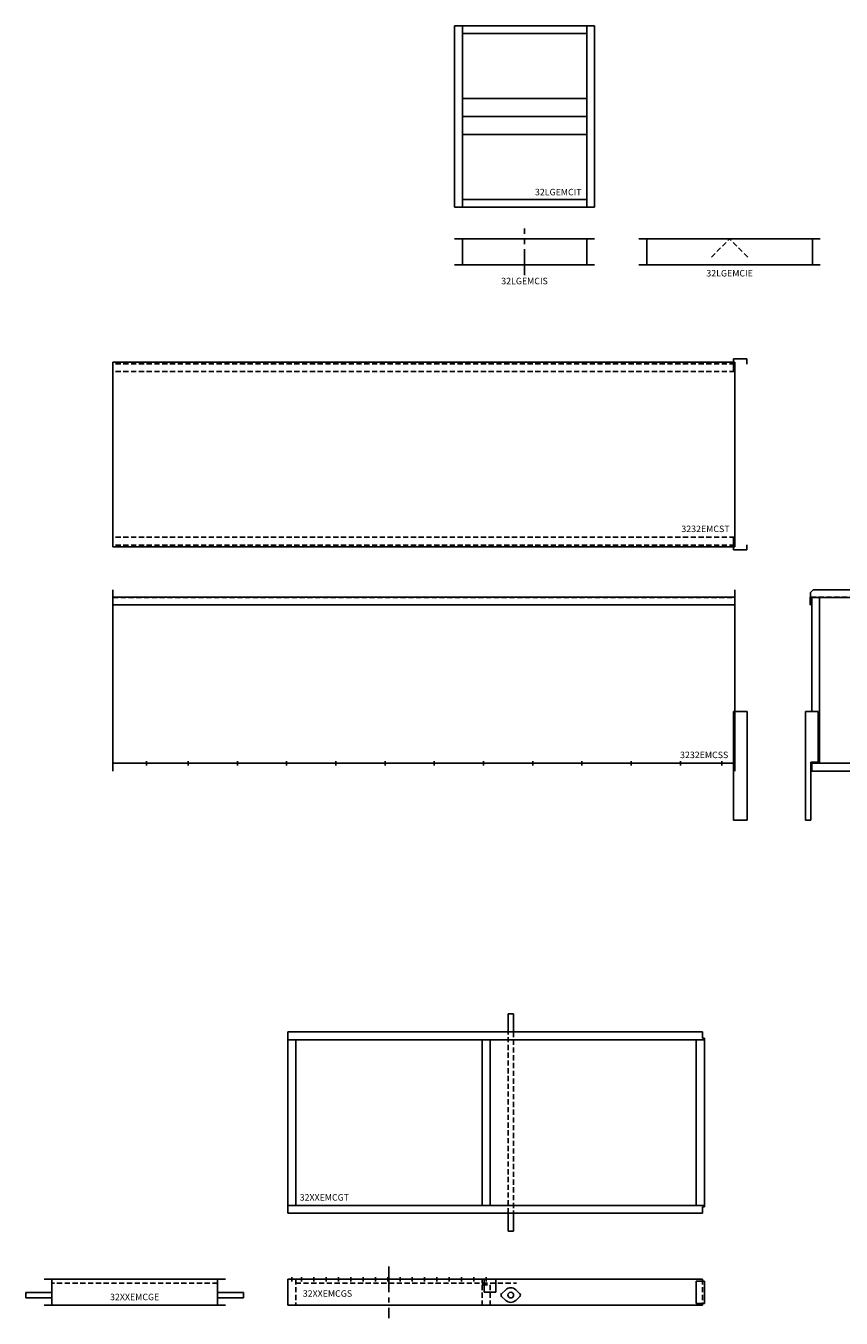
# Model space of a CAD drawing. Extents: x -30 to 497, y 21 to 271.
# Drawn here: x 81 to 238, y 21 to 271 of the extents above; entities that cross this region are included whole.
import ezdxf
from ezdxf.enums import TextEntityAlignment as Align

# ---------------------------------------------------------------- set-up
doc = ezdxf.new("R2010")
doc.units = 0
doc.header["$LTSCALE"] = 4
doc.header["$MEASUREMENT"] = 0
doc.linetypes.add('CENTER', pattern=[2, 1.25, -0.25, 0.25, -0.25])
doc.linetypes.add('HIDDEN', pattern=[0.375, 0.25, -0.125])
doc.layers.get('0').update_dxf_attribs({"linetype": 'CONTINUOUS'})

# ---------------------------------------------------------------- blocks, each defined once
blk = doc.blocks.new('3232EMCST')
at = {"color": 0}
for p, q in [((97.69, 160.44), (97.69, 196.07)), ((97.69, 196.07), (217.69, 196.07)), ((217.42, 194.26), (217.42, 196.7)), ((217.42, 196.7), (220.05, 196.7)), ((217.69, 160.44), (217.69, 196.07)), ((220.05, 196.7), (220.05, 195.7)), ((217.42, 162.26), (217.42, 159.82)), ((97.69, 160.44), (217.69, 160.44)), ((217.42, 159.82), (220.05, 159.82)), ((220.05, 159.82), (220.05, 160.82))]:
    blk.add_line(p, q, dxfattribs=at)
at = {"color": 0, "linetype": 'HIDDEN'}
for p, q in [((217.69, 195.76), (97.69, 195.76)), ((217.69, 194.26), (97.69, 194.26)), ((217.69, 162.26), (97.69, 162.26)), ((217.69, 160.76), (97.69, 160.76))]:
    blk.add_line(p, q, dxfattribs=at)
at = {"color": 0}
blk.add_text('3232EMCST', height=1.25, dxfattribs=at).set_placement((216.69, 163.26), align=Align.RIGHT)
blk = doc.blocks.new('32XXEMCGT')
at = {"color": 0}
for p, q in [((173.96, 96.75), (173.96, 100.25)), ((173.96, 100.25), (174.96, 100.25)), ((174.96, 100.25), (174.96, 96.75)), ((131.46, 96.75), (131.46, 61.75)), ((131.46, 96.75), (211.46, 96.75)), ((211.88, 95.25), (131.46, 95.25)), ((132.96, 95.25), (132.96, 63.25)), ((168.96, 95.25), (168.96, 63.25)), ((170.46, 95.25), (170.46, 63.25)), ((210.21, 63.25), (210.21, 95.25)), ((211.46, 96.75), (211.46, 95.52)), ((211.46, 95.52), (211.88, 95.52)), ((211.88, 62.98), (211.88, 95.52)), ((211.88, 63.25), (131.46, 63.25)), ((211.46, 62.98), (211.88, 62.98)), ((211.46, 61.75), (211.46, 62.98)), ((131.46, 61.75), (211.46, 61.75)), ((173.96, 58.25), (173.96, 61.75)), ((174.96, 61.75), (174.96, 58.25)), ((174.96, 58.25), (173.96, 58.25))]:
    blk.add_line(p, q, dxfattribs=at)
at = {"color": 0, "linetype": 'HIDDEN'}
for p, q in [((173.96, 61.75), (173.96, 96.75)), ((174.96, 96.75), (174.96, 61.75))]:
    blk.add_line(p, q, dxfattribs=at)
at = {"color": 0}
blk.add_text('32XXEMCGT', height=1.25, dxfattribs=at).set_placement((133.73, 64.18))
blk = doc.blocks.new('32XXEMCGS')
at = {"color": 0, "linetype": 'CENTER'}
blk.add_line((150.96, 51.49), (150.96, 41.49), dxfattribs=at)
at = {"color": 0, "linetype": 'Continuous'}
blk.add_line((131.46, 48.99), (131.46, 43.99), dxfattribs=at)
at = {"color": 0}
for p, q in [((131.46, 48.99), (211.46, 48.99)), ((132.21, 48.58), (132.21, 49.38)), ((134.09, 48.58), (134.09, 49.38)), ((136.46, 48.58), (136.46, 49.38)), ((138.84, 48.58), (138.84, 49.38)), ((141.21, 48.58), (141.21, 49.38)), ((143.59, 48.58), (143.59, 49.38)), ((145.96, 48.58), (145.96, 49.38)), ((148.34, 48.58), (148.34, 49.38)), ((150.71, 48.58), (150.71, 49.38)), ((153.09, 48.58), (153.09, 49.38)), ((155.46, 48.58), (155.46, 49.38)), ((157.84, 48.58), (157.84, 49.38)), ((160.21, 48.58), (160.21, 49.38)), ((162.59, 48.58), (162.59, 49.38)), ((164.96, 48.58), (164.96, 49.38)), ((167.34, 48.58), (167.34, 49.38)), ((168.96, 48.27), (168.96, 48.99)), ((169.34, 46.49), (169.34, 48.99)), ((169.71, 48.58), (169.71, 49.38)), ((171.59, 46.49), (171.59, 48.99)), ((210.21, 48.62), (211.88, 48.62)), ((210.21, 48.62), (210.21, 44.34)), ((211.88, 48.62), (211.88, 44.34)), ((171.59, 46.49), (169.34, 46.49)), ((173.51, 46.96), (172.7, 46.21)), ((173.51, 44.92), (172.7, 45.67)), ((175.41, 46.96), (176.22, 46.21)), ((175.41, 44.92), (176.22, 45.67)), ((131.46, 43.99), (211.46, 43.99)), ((210.21, 44.34), (211.88, 44.34))]:
    blk.add_line(p, q, dxfattribs=at)
at = {"color": 0, "linetype": 'HIDDEN'}
for p, q in [((132.96, 48.99), (132.96, 43.99)), ((132.96, 48.26), (175.59, 48.26)), ((168.96, 47.92), (168.96, 43.99)), ((168.96, 47.92), (170.46, 47.92)), ((170.46, 47.92), (170.46, 43.99)), ((211.46, 48.99), (211.46, 43.99))]:
    blk.add_line(p, q, dxfattribs=at)
at = {"color": 0}
blk.add_circle((174.46, 45.94), 0.562, dxfattribs=at)
for centre, radius, start, end in [((172.96, 45.94), 0.375, 133.023, 226.977), ((174.46, 45.94), 1.4, 46.977, 133.023), ((174.46, 45.94), 1.4, 226.977, 313.023), ((175.96, 45.94), 0.375, 313.023, 46.977)]:
    blk.add_arc(centre, radius, start, end, dxfattribs=at)
blk.add_text('32XXEMCGS', height=1.25, dxfattribs=at).set_placement((134.33, 45.62))
blk = doc.blocks.new('32XXEMCGE')
at = {"color": 0}
for p, q in [((84.39, 48.99), (119.39, 48.99)), ((85.89, 43.99), (85.89, 48.99)), ((117.89, 43.99), (117.89, 48.99)), ((80.89, 46.44), (80.89, 45.44)), ((122.89, 46.44), (122.89, 45.44))]:
    blk.add_line(p, q, dxfattribs=at)
at = {"color": 0, "linetype": 'HIDDEN'}
blk.add_line((117.89, 48.26), (85.89, 48.26), dxfattribs=at)
at = {"color": 0, "linetype": 'Continuous'}
for p, q in [((85.89, 46.44), (80.89, 46.44)), ((85.89, 45.44), (80.89, 45.44)), ((122.89, 46.44), (117.89, 46.44)), ((122.89, 45.44), (117.89, 45.44)), ((84.39, 43.99), (119.39, 43.99))]:
    blk.add_line(p, q, dxfattribs=at)
at = {"color": 0}
blk.add_text('32XXEMCGE', height=1.25, dxfattribs=at).set_placement((101.89, 44.95), align=Align.CENTER)
blk = doc.blocks.new('LEG')
at = {"color": 0}
for p, q in [((220.05, 138.36), (217.42, 138.36)), ((217.42, 138.36), (217.42, 117.36)), ((220.05, 117.36), (220.05, 138.36)), ((217.42, 117.36), (220.05, 117.36))]:
    blk.add_line(p, q, dxfattribs=at)
blk = doc.blocks.new('3232EMCSS')
at = {"color": 0}
for p, q in [((97.69, 126.86), (97.69, 161.86)), ((97.69, 160.43), (217.69, 160.43)), ((217.69, 126.86), (217.69, 161.86)), ((97.69, 158.93), (217.69, 158.93)), ((217.69, 128.36), (97.69, 128.36)), ((104.19, 127.92), (104.19, 128.8)), ((112.19, 127.92), (112.19, 128.8)), ((121.69, 127.92), (121.69, 128.8)), ((131.19, 127.92), (131.19, 128.8)), ((140.69, 127.92), (140.69, 128.8)), ((150.19, 127.92), (150.19, 128.8)), ((159.69, 127.92), (159.69, 128.8)), ((169.19, 127.92), (169.19, 128.8)), ((178.69, 127.92), (178.69, 128.8)), ((188.19, 127.92), (188.19, 128.8)), ((197.69, 127.92), (197.69, 128.8)), ((207.19, 127.92), (207.19, 128.8)), ((215.19, 127.92), (215.19, 128.8))]:
    blk.add_line(p, q, dxfattribs=at)
at = {"color": 0, "linetype": 'HIDDEN'}
blk.add_line((97.69, 160.36), (217.69, 160.36), dxfattribs=at)
at = {"color": 0}
blk.add_blockref('LEG', (0, 0), dxfattribs=at)
blk.add_text('3232EMCSS', height=1.25, dxfattribs=at).set_placement((216.42, 129.36), align=Align.RIGHT)
blk = doc.blocks.new('3232EMCSE')
at = {"color": 0}
for p, q in [((232.23, 160.43), (232.23, 158.93)), ((232.83, 161.86), (232.3, 161.33)), ((232.3, 161.33), (232.3, 160.43)), ((232.3, 160.43), (232.3, 158.93)), ((234.04, 160.36), (232.54, 160.36)), ((232.54, 138.36), (232.54, 160.36)), ((267.25, 161.86), (232.83, 161.86)), ((234.04, 160.36), (234.04, 128.36)), ((267.54, 160.36), (266.04, 160.36)), ((266.04, 160.36), (266.04, 128.36)), ((267.25, 161.86), (267.78, 161.33)), ((267.54, 138.36), (267.54, 160.36)), ((267.78, 160.36), (267.78, 161.33)), ((267.78, 158.93), (267.78, 160.43)), ((267.86, 158.93), (267.86, 160.43)), ((232.23, 158.93), (232.3, 158.93)), ((267.78, 158.93), (267.86, 158.93)), ((267.78, 158.93), (267.86, 158.93)), ((233.79, 138.36), (231.36, 138.36)), ((231.36, 117.36), (231.36, 138.36)), ((233.79, 128.61), (233.79, 138.36)), ((266.29, 128.61), (266.29, 138.36)), ((266.29, 138.36), (268.73, 138.36)), ((268.73, 117.36), (268.73, 138.36)), ((233.79, 128.61), (232.36, 128.61)), ((232.36, 117.36), (232.36, 128.61)), ((232.54, 128.36), (232.54, 128.61)), ((232.54, 128.36), (232.54, 126.86)), ((267.54, 128.36), (232.54, 128.36)), ((266.29, 128.61), (267.73, 128.61)), ((267.54, 128.36), (267.54, 128.61)), ((267.54, 126.86), (267.54, 128.36)), ((267.73, 117.36), (267.73, 128.61)), ((267.54, 126.86), (232.54, 126.86)), ((231.36, 117.36), (232.36, 117.36)), ((268.73, 117.36), (267.73, 117.36))]:
    blk.add_line(p, q, dxfattribs=at)
at = {"color": 0, "linetype": 'HIDDEN'}
blk.add_line((267.86, 160.43), (232.23, 160.43), dxfattribs=at)
at = {"color": 0, "linetype": 'Continuous'}
for p, q in [((267.78, 160.36), (232.3, 160.36)), ((234.39, 160.36), (250.69, 160.36))]:
    blk.add_line(p, q, dxfattribs=at)
at = {"color": 0}
blk.add_text('3232EMCSE', height=1.25, dxfattribs=at).set_placement((250.04, 129.38), align=Align.CENTER)
blk = doc.blocks.new('32LGEMCIE')
at = {"color": 0}
for p, q in [((199.19, 204.86), (234.19, 204.86)), ((199.19, 199.86), (234.19, 199.86))]:
    blk.add_line(p, q, dxfattribs=at)
at = {"color": 0, "linetype": 'Continuous'}
for p, q in [((200.69, 199.86), (200.69, 204.86)), ((232.69, 199.86), (232.69, 204.86))]:
    blk.add_line(p, q, dxfattribs=at)
at = {"color": 0, "linetype": 'HIDDEN'}
for p in [(213.19, 201.36), (220.19, 201.36)]:
    blk.add_line(p, (216.69, 204.86), dxfattribs=at)
at = {"color": 0}
blk.add_text('32LGEMCIE', height=1.25, dxfattribs=at).set_placement((216.69, 198.86), align=Align.TOP_CENTER)
blk = doc.blocks.new('32LGEMCIS')
at = {"color": 0}
for p, q in [((163.62, 204.86), (190.62, 204.86)), ((163.62, 199.86), (190.62, 199.86))]:
    blk.add_line(p, q, dxfattribs=at)
at = {"color": 0, "linetype": 'Continuous'}
for p, q in [((165.12, 199.86), (165.12, 204.86)), ((189.12, 199.86), (189.12, 204.86))]:
    blk.add_line(p, q, dxfattribs=at)
at = {"color": 0, "linetype": 'CENTER'}
blk.add_line((177.12, 197.86), (177.12, 206.86), dxfattribs=at)
at = {"color": 0}
blk.add_text('32LGEMCIS', height=1.25, dxfattribs=at).set_placement((177.12, 197.36), align=Align.TOP_CENTER)
blk = doc.blocks.new('32LGEMCIT')
at = {"color": 0}
for p, q in [((163.62, 211), (163.62, 246)), ((190.62, 246), (163.62, 246)), ((165.12, 211), (165.12, 246)), ((189.12, 211), (189.12, 246)), ((190.62, 211), (190.62, 246)), ((189.12, 244.5), (165.12, 244.5)), ((189.12, 232), (165.12, 232)), ((189.12, 228.5), (165.12, 228.5)), ((189.12, 225), (165.12, 225)), ((189.12, 212.5), (165.12, 212.5)), ((190.62, 211), (163.62, 211))]:
    blk.add_line(p, q, dxfattribs=at)
blk.add_text('32LGEMCIT', height=1.25, dxfattribs=at).set_placement((188.12, 213.28), align=Align.RIGHT)

msp = doc.modelspace()

# ---------------------------------------------------------------- block references
at = {"color": 0}
for name, p in [('32LGEMCIT', (0, 25)), ('32LGEMCIS', (0, 25)), ('32LGEMCIE', (0, 25)), ('3232EMCST', (0, 10)), ('3232EMCSS', (0.01, 0.25)), ('3232EMCSE', (0.01, 0.25)), ('32XXEMCGT', (0, -20)), ('32XXEMCGS', (0, -20)), ('32XXEMCGE', (0, -20))]:
    msp.add_blockref(name, p, dxfattribs=at)

doc.saveas('drawing.dxf')
